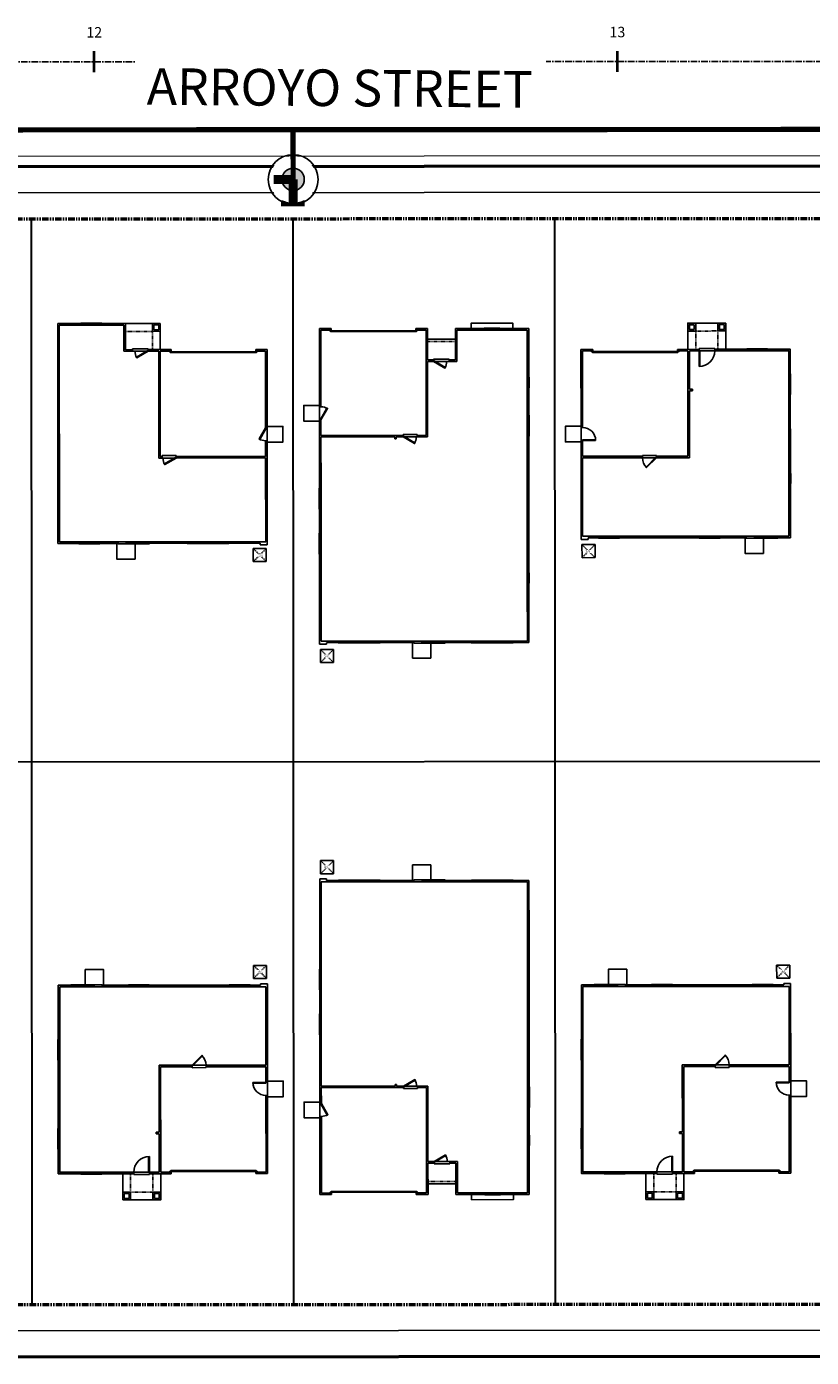
# Model space of a CAD drawing. Units: feet. Extents: x 6321014 to 6327265, y 2199834 to 2206208.
# Drawn here: x 6325005 to 6325155, y 2203970 to 2204224 of the extents above; entities that cross this region are included whole.
import ezdxf

# ---------------------------------------------------------------- set-up
doc = ezdxf.new("R2010")
doc.units = ezdxf.units.FT
doc.header["$MEASUREMENT"] = 0
for name, pattern in [('M- CL - 1.00', [2, 1.25, -0.25, 0.25, -0.25]), ('M- Dash - 0.25', [0.1875, 0.125, -0.0625]), ('M- PL - 1.00', [2.5, 1.25, -0.25, 0.25, -0.25, 0.25, -0.25])]:
    doc.linetypes.add(name, pattern=pattern)
for name, color, linetype in [('C_BLDG_CONC_FRNT_PORCH', 1, 'Continuous'), ('C_BLDG_CONC_PAD_ACUNIT', 1, 'Continuous'), ('C_BLDG_CONC_SIDE_STOOP', 1, 'Continuous'), ('C_BLDG_DOOR', 1, 'Continuous'), ('C_BLDG_FOOTPRNT_BRIDLE_WALK', 1, 'Continuous'), ('C_BLDG_WALL_EXTR', 1, 'Continuous'), ('C_BLDG_WALL_EXTR_HOME', 1, 'Continuous'), ('C_BLDG_WNDO', 1, 'Continuous'), ('C_FIRE_HYDRANT', 1, 'Continuous'), ('C_MASK', 54, 'Continuous'), ('C_STREET_NAMES', 1, 'Continuous'), ('C_WTR_MAIN', 153, 'Continuous')]:
    doc.layers.add(name, color=color, linetype=linetype)
for name, color, linetype, lineweight in [('C_MPNG-LOTS-2D-N', 1, 'Continuous', 30), ('C_MPNG-RWAY-N', 2, 'M- PL - 1.00', 50), ('C_STRT-CL2D-N', 1, 'M- CL - 1.00', 25), ('C_STRT-CONC-CURB', 3, 'Continuous', 50), ('C_STRT-CONC-GUTR', 8, 'Continuous', 20), ('C_STRT-CONC-SDWK', 2, 'Continuous', 25), ('C_STRT-STA-MAJR', 2, 'Continuous', 40), ('C_STRT-STA-TICK', 2, 'Continuous', 40)]:
    doc.layers.add(name, color=color, linetype=linetype, lineweight=lineweight)
doc.styles.add('1.Sngl.10', font='simplex.shx', dxfattribs={"oblique": 12, "height": 0.1})
doc.styles.add('dnala', font='GOTHIC.TTF')

# ---------------------------------------------------------------- blocks, each defined once
blk = doc.blocks.new('*U1216')
at = {"layer": 'C_BLDG_CONC_FRNT_PORCH'}
for p, q in [((12.33, -3.5), (12.33, 0)), ((19.58, -3.5), (19.58, 0)), ((13.83, -5), (18.08, -5))]:
    blk.add_line(p, q, dxfattribs=at)
at = {"layer": 'C_BLDG_CONC_PAD_ACUNIT'}
for p, q in [((37.33, 39.79), (37.33, 37.29)), ((39.83, 39.79), (37.33, 39.79)), ((39.83, 39.79), (39.83, 37.29)), ((39.83, 37.29), (37.33, 37.29))]:
    blk.add_line(p, q, dxfattribs=at)
at = {"layer": 'C_BLDG_CONC_PAD_ACUNIT', "linetype": 'M- Dash - 0.25'}
for p, q in [((39.83, 39.79), (37.33, 37.29)), ((39.83, 37.29), (37.33, 39.79))]:
    blk.add_line(p, q, dxfattribs=at)
at = {"layer": 'C_BLDG_CONC_SIDE_STOOP'}
for points in [[(5.17, 36), (5.17, 39), (8.67, 39), (8.67, 36)], [(40, 17.67), (43, 17.67), (43, 14.67), (40, 14.67), (40, 17.67)]]:
    blk.add_lwpolyline(points, dxfattribs=at)
at = {"layer": 'C_BLDG_DOOR', "linetype": 'ByBlock'}
for p, q in [((2.42, 36.08), (2.42, 35.71)), ((2.42, 36.08), (8.42, 36.08)), ((2.42, 35.71), (8.42, 35.71)), ((8.42, 35.71), (8.42, 36.08))]:
    blk.add_line(p, q, dxfattribs=at)
at = {"layer": 'C_BLDG_DOOR'}
for p, q in [((28.25, 20.71), (25.58, 20.71)), ((25.58, 20.71), (25.58, 20.25)), ((28.25, 20.25), (28.25, 20.71)), ((25.58, 20.25), (28.25, 20.25)), ((39.71, 17.42), (37.21, 17.42)), ((37.21, 17.42), (37.21, 17.27)), ((37.21, 17.27), (39.71, 17.27)), ((39.71, 17.27), (39.71, 17.42)), ((17.27, 3.29), (17.27, 0.29)), ((17.42, 0.29), (17.42, 3.29)), ((17.42, 0.29), (14.42, 0.29)), ((14.42, 0.29), (14.42, -0.17)), ((17.42, -0.17), (17.42, 0.29)), ((14.42, -0.17), (17.42, -0.17))]:
    blk.add_line(p, q, dxfattribs=at)
at = {"layer": 'C_BLDG_DOOR', "linetype": 'ByBlock'}
blk.add_lwpolyline([(5.42, 35.85), (5.42, 35.91), (2.42, 35.91), (2.42, 35.85), (6.92, 35.85), (6.92, 35.8), (3.92, 35.8), (3.92, 35.85)], dxfattribs=at)
at = {"layer": 'C_BLDG_DOOR'}
for points in [[(25.58, 20.71), (27.47, 22.59), (27.57, 22.49), (25.69, 20.61)], [(37.83, 0.42), (21.5, 0.42), (21.5, 0.58), (37.83, 0.58)]]:
    blk.add_lwpolyline(points, close=True, dxfattribs=at)
for points in [[(21.58, 0.29), (21.58, 0.42), (21.29, 0.42), (21.29, 0.29), (21.58, 0.29)], [(37.75, 0.29), (37.75, 0.42), (38.04, 0.42), (38.04, 0.29), (37.75, 0.29)]]:
    blk.add_lwpolyline(points, dxfattribs=at)
for centre, radius, start, end in [((25.58, 20.71), 2.67, 0, 45), ((39.71, 17.42), 2.5, 180, 270), ((17.42, 0.29), 3, 90, 180)]:
    blk.add_arc(centre, radius, start, end, dxfattribs=at)
at = {"layer": 'C_BLDG_WALL_EXTR_HOME'}
for p, q in [((2.42, 36), (0, 36)), ((0, 36), (0, 25.67)), ((0.29, 25.67), (0.29, 35.71)), ((0.29, 35.71), (2.42, 35.71)), ((2.42, 35.71), (2.42, 36)), ((32.67, 36), (17.42, 36)), ((17.42, 36), (17.42, 35.71)), ((17.42, 35.71), (32.67, 35.71)), ((32.67, 35.71), (32.67, 36)), ((38.67, 36), (36.67, 36)), ((36.67, 36), (36.67, 35.71)), ((36.67, 35.71), (39.71, 35.71)), ((40, 36.29), (38.67, 36.29)), ((38.67, 36.29), (38.67, 36)), ((39.71, 35.71), (39.71, 20.71)), ((40, 17.42), (40, 36.29)), ((0, 25.67), (0.29, 25.67)), ((25.58, 20.71), (19.29, 20.71)), ((19.29, 20.71), (19.29, 7.92)), ((19.58, 0.29), (19.58, 20.42)), ((19.58, 20.42), (25.58, 20.42)), ((25.58, 20.42), (25.58, 20.71)), ((39.71, 20.71), (28.25, 20.71)), ((28.25, 20.71), (28.25, 20.42)), ((28.25, 20.42), (39.71, 20.42)), ((39.71, 20.42), (39.71, 17.42)), ((39.71, 17.42), (40, 17.42)), ((39.71, 14.92), (39.71, 0.29)), ((39.71, 14.92), (40, 14.92)), ((40, 0), (40, 14.92)), ((19.29, 7.92), (18.71, 7.92)), ((18.71, 7.92), (18.71, 7.62)), ((18.71, 7.62), (19.29, 7.62)), ((19.29, 7.62), (19.29, 0.29)), ((19.29, 0.29), (17.42, 0.29)), ((17.42, 0.29), (17.42, 0)), ((21.58, 0.29), (19.58, 0.29)), ((21.58, 0), (21.58, 0.29)), ((39.71, 0.29), (37.75, 0.29)), ((37.75, 0.29), (37.75, 0)), ((37.75, 0), (40, 0)), ((17.42, 0), (21.58, 0))]:
    blk.add_line(p, q, dxfattribs=at)
at = {"layer": 'C_BLDG_WALL_EXTR_HOME', "linetype": 'M- Dash - 0.25', "ltscale": 0.5}
for p, q in [((13.83, -3.5), (13.83, 0)), ((18.08, -3.5), (18.08, 0)), ((13.83, -3.5), (18.08, -3.5))]:
    blk.add_line(p, q, dxfattribs=at)
at = {"layer": 'C_BLDG_WALL_EXTR_HOME'}
for points in [[(13.42, 36), (13.42, 35.71), (8.42, 35.71), (8.42, 36)], [(0, 8.67), (0.29, 8.67), (0.29, 21.67), (0, 21.67)], [(0.29, 4.67), (0, 4.67), (0, 0), (4.33, 0), (4.33, 0.29), (0.29, 0.29)], [(8.33, 0), (8.33, 0.29), (14.42, 0.29), (14.42, 0)], [(12.33, -5), (12.33, -3.5), (13.83, -3.5), (13.83, -5)], [(12.62, -4.71), (12.62, -3.79), (13.54, -3.79), (13.54, -4.71)], [(18.08, -5), (19.58, -5), (19.58, -3.5), (18.08, -3.5)], [(18.38, -4.71), (19.29, -4.71), (19.29, -3.79), (18.38, -3.79)]]:
    blk.add_lwpolyline(points, close=True, dxfattribs=at)
at = {"layer": 'C_BLDG_WNDO', "linetype": 'ByBlock'}
for p, q in [((13.42, 36.06), (17.42, 36.06)), ((13.42, 36), (13.42, 36.06)), ((13.42, 35.9), (17.42, 35.9)), ((13.42, 35.81), (17.42, 35.81)), ((13.42, 35.71), (17.42, 35.71)), ((17.42, 36.06), (17.42, 36)), ((32.67, 36.06), (36.67, 36.06)), ((32.67, 36), (32.67, 36.06)), ((32.67, 35.9), (36.67, 35.9)), ((32.67, 35.81), (36.67, 35.81)), ((32.67, 35.71), (36.67, 35.71)), ((36.67, 36.06), (36.67, 36)), ((-0.06, 25.67), (0, 25.67)), ((-0.06, 21.67), (-0.06, 25.67)), ((0.1, 21.67), (0.1, 25.67)), ((0.19, 21.67), (0.19, 25.67)), ((0.29, 21.67), (0.29, 25.67)), ((0, 21.67), (-0.06, 21.67)), ((-0.06, 8.67), (0, 8.67)), ((-0.06, 4.67), (-0.06, 8.67)), ((0.1, 4.67), (0.1, 8.67)), ((0.19, 4.67), (0.19, 8.67)), ((0.29, 4.67), (0.29, 8.67)), ((0, 4.67), (-0.06, 4.67)), ((8.33, 0.29), (4.33, 0.29)), ((8.33, 0.19), (4.33, 0.19)), ((8.33, 0.1), (4.33, 0.1)), ((4.33, -0.06), (4.33, 0)), ((8.33, 0), (8.33, -0.06)), ((8.33, -0.06), (4.33, -0.06))]:
    blk.add_line(p, q, dxfattribs=at)
at = {"layer": 'C_BLDG_CONC_PAD_ACUNIT', "insert": (39.17, 38.8), "char_height": 0.4, "attachment_point": 3, "style": '1.Sngl.10', "bg_fill": 3, "box_fill_scale": 1.2, "bg_fill_color": 256, "bg_fill_transparency": 0}
blk.add_mtext_dynamic_manual_height_columns('A/C', width=1.1926, gutter_width=30, heights=[0], dxfattribs=at)
blk = doc.blocks.new('*U1214')
at = {"layer": 'C_BLDG_CONC_FRNT_PORCH'}
blk.add_line((20.67, 2), (26, 2), dxfattribs=at)
at = {"layer": 'C_BLDG_CONC_PAD_ACUNIT'}
for p, q in [((0.17, 63.79), (2.67, 63.79)), ((0.17, 63.79), (0.17, 61.29)), ((2.67, 63.79), (2.67, 61.29)), ((0.17, 61.29), (2.67, 61.29))]:
    blk.add_line(p, q, dxfattribs=at)
at = {"layer": 'C_BLDG_CONC_PAD_ACUNIT', "linetype": 'M- Dash - 0.25'}
for p, q in [((0.17, 63.79), (2.67, 61.29)), ((0.17, 61.29), (2.67, 63.79))]:
    blk.add_line(p, q, dxfattribs=at)
at = {"layer": 'C_BLDG_CONC_SIDE_STOOP'}
for p, q in [((17.75, 60), (17.75, 63)), ((17.75, 63), (21.25, 63)), ((21.25, 63), (21.25, 60.08))]:
    blk.add_line(p, q, dxfattribs=at)
blk.add_lwpolyline([(0, 17.67), (-3, 17.67), (-3, 14.67), (0, 14.67)], close=True, dxfattribs=at)
at = {"layer": 'C_BLDG_DOOR', "linetype": 'ByBlock'}
for p, q in [((18, 59.71), (18, 60.08)), ((24, 60.08), (18, 60.08)), ((24, 59.71), (18, 59.71)), ((24, 60.08), (24, 59.71))]:
    blk.add_line(p, q, dxfattribs=at)
at = {"layer": 'C_BLDG_DOOR'}
for p, q in [((16, 20.71), (18.67, 20.71)), ((16, 20.25), (16, 20.71)), ((18.67, 20.71), (18.67, 20.25)), ((18.67, 20.25), (16, 20.25)), ((21.83, 6.29), (24.83, 6.29)), ((21.83, 5.83), (21.83, 6.29)), ((24.83, 5.83), (21.83, 5.83)), ((24.83, 6.29), (24.83, 5.83))]:
    blk.add_line(p, q, dxfattribs=at)
at = {"layer": 'C_BLDG_DOOR', "linetype": 'ByBlock'}
blk.add_lwpolyline([(21, 59.85), (21, 59.91), (24, 59.91), (24, 59.85), (19.5, 59.85), (19.5, 59.8), (22.5, 59.8), (22.5, 59.85)], dxfattribs=at)
at = {"layer": 'C_BLDG_DOOR'}
for points in [[(16, 20.71), (18.17, 21.96), (18.24, 21.83), (16.07, 20.58)], [(0.29, 17.42), (1.54, 15.25), (1.42, 15.18), (0.17, 17.34)], [(21.83, 6.29), (24, 7.54), (24.07, 7.42), (21.91, 6.17)], [(2.17, 0.42), (18.5, 0.42), (18.5, 0.58), (2.17, 0.58)]]:
    blk.add_lwpolyline(points, close=True, dxfattribs=at)
for points in [[(2.25, 0.29), (2.25, 0.42), (1.96, 0.42), (1.96, 0.29), (2.25, 0.29)], [(18.42, 0.29), (18.42, 0.42), (18.71, 0.42), (18.71, 0.29), (18.42, 0.29)]]:
    blk.add_lwpolyline(points, dxfattribs=at)
for centre, start, end in [((16, 20.71), 0, 30), ((0.29, 17.42), 270, 300), ((21.83, 6.29), 0, 30)]:
    blk.add_arc(centre, 2.5, start, end, dxfattribs=at)
at = {"layer": 'C_BLDG_WALL_EXTR'}
blk.add_lwpolyline([(29, 0), (29, -1), (37, -1), (37, 0)], dxfattribs=at)
at = {"layer": 'C_BLDG_WALL_EXTR_HOME'}
for p, q in [((0, 43.08), (0, 60.29)), ((1.33, 60.29), (0, 60.29)), ((0.29, 43.08), (0.29, 59.71)), ((3.58, 59.71), (0.29, 59.71)), ((1.33, 60), (1.33, 60.29)), ((3.58, 60), (1.33, 60)), ((3.58, 60), (3.58, 59.71)), ((18, 60), (11.58, 60)), ((11.58, 60), (11.58, 59.71)), ((18, 59.71), (11.58, 59.71)), ((18, 60), (18, 59.71)), ((29, 60), (24, 60)), ((24, 60), (24, 59.71)), ((29, 59.71), (24, 59.71)), ((29, 60), (29, 59.71)), ((40, 60), (37, 60)), ((37, 60), (37, 59.71)), ((39.71, 59.71), (37, 59.71)), ((39.71, 48.67), (39.71, 59.71)), ((40, 48.67), (40, 60)), ((39.71, 48.67), (40, 48.67)), ((39.71, 20.58), (39.71, 46.67)), ((39.71, 46.67), (40, 46.67)), ((40, 20.58), (40, 46.67)), ((0.29, 43.08), (0, 43.08)), ((0, 34.5), (0, 39.08)), ((0.29, 39.08), (0, 39.08)), ((0.29, 34.5), (0.29, 39.08)), ((0.29, 34.5), (0, 34.5)), ((0, 17.42), (0, 30.5)), ((0.29, 30.5), (0, 30.5)), ((0.29, 20.71), (0.29, 30.5)), ((14.38, 20.71), (0.29, 20.71)), ((0.29, 17.42), (0.29, 20.42)), ((16, 20.42), (0.29, 20.42)), ((14.38, 21.04), (14.38, 20.71)), ((14.38, 21.04), (14.67, 21.04)), ((14.67, 21.04), (14.67, 20.71)), ((16, 20.71), (14.67, 20.71)), ((16, 20.71), (16, 20.42)), ((20.67, 20.71), (18.67, 20.71)), ((18.67, 20.71), (18.67, 20.42)), ((20.38, 20.42), (18.67, 20.42)), ((20.38, 0.29), (20.38, 20.42)), ((20.67, 20.71), (20.67, 8.58)), ((40, 20.58), (39.71, 20.58)), ((0.29, 17.42), (0, 17.42)), ((39.71, 11.33), (39.71, 16.58)), ((40, 16.58), (39.71, 16.58)), ((40, 11.33), (40, 16.58)), ((0, 0), (0, 14.92)), ((0, 14.92), (0.29, 14.92)), ((0.29, 0.29), (0.29, 14.92)), ((39.71, 11.33), (40, 11.33)), ((20.67, 8.58), (20.67, 6.29)), ((39.71, 0.29), (39.71, 9.33)), ((39.71, 9.33), (40, 9.33)), ((40, 0), (40, 9.33)), ((21.83, 6.29), (20.67, 6.29)), ((20.67, 6), (20.67, 0)), ((21.83, 6), (20.67, 6)), ((21.83, 6.29), (21.83, 6)), ((26.29, 6.29), (24.83, 6.29)), ((24.83, 6.29), (24.83, 6)), ((26, 6), (24.83, 6)), ((26, 0), (26, 6)), ((26.29, 0.29), (26.29, 6.29)), ((2.25, 0), (0, 0)), ((2.25, 0.29), (0.29, 0.29)), ((2.25, 0.29), (2.25, 0)), ((20.38, 0.29), (18.42, 0.29)), ((18.42, 0.29), (18.42, 0)), ((20.67, 0), (18.42, 0)), ((31.5, 0), (26, 0)), ((31.5, 0.29), (26.29, 0.29)), ((31.5, 0), (31.5, 0.29)), ((39.71, 0.29), (34.5, 0.29)), ((34.5, 0), (34.5, 0.29)), ((40, 0), (34.5, 0))]:
    blk.add_line(p, q, dxfattribs=at)
at = {"layer": 'C_BLDG_WALL_EXTR_HOME', "linetype": 'M- Dash - 0.25', "ltscale": 0.5}
blk.add_line((20.67, 2.46), (26, 2.46), dxfattribs=at)
at = {"layer": 'C_BLDG_WNDO', "linetype": 'ByBlock'}
for p, q in [((3.58, 60.06), (11.58, 60.06)), ((3.58, 60), (3.58, 60.06)), ((3.58, 59.9), (11.58, 59.9)), ((3.58, 59.81), (11.58, 59.81)), ((3.58, 59.71), (11.58, 59.71)), ((11.58, 60.06), (11.58, 60)), ((29, 60.06), (37, 60.06)), ((29, 60), (29, 60.06)), ((29, 59.9), (37, 59.9)), ((29, 59.81), (37, 59.81)), ((29, 59.71), (37, 59.71)), ((37, 60.06), (37, 60)), ((39.71, 46.67), (39.71, 48.67)), ((39.81, 46.67), (39.81, 48.67)), ((39.9, 46.67), (39.9, 48.67)), ((40.06, 48.67), (40, 48.67)), ((40.06, 46.67), (40.06, 48.67)), ((40, 46.67), (40.06, 46.67)), ((-0.06, 43.08), (-0.06, 39.08)), ((0, 43.08), (-0.06, 43.08)), ((0.1, 43.08), (0.1, 39.08)), ((0.19, 43.08), (0.19, 39.08)), ((0.29, 43.08), (0.29, 39.08)), ((-0.06, 39.08), (0, 39.08)), ((-0.06, 34.5), (-0.06, 30.5)), ((0, 34.5), (-0.06, 34.5)), ((0.1, 34.5), (0.1, 30.5)), ((0.19, 34.5), (0.19, 30.5)), ((0.29, 34.5), (0.29, 30.5)), ((-0.06, 30.5), (0, 30.5)), ((39.71, 16.58), (39.71, 20.58)), ((39.81, 16.58), (39.81, 20.58)), ((39.9, 16.58), (39.9, 20.58)), ((40.06, 20.58), (40, 20.58)), ((40.06, 16.58), (40.06, 20.58)), ((40, 16.58), (40.06, 16.58)), ((39.71, 9.33), (39.71, 11.33)), ((39.81, 9.33), (39.81, 11.33)), ((39.9, 9.33), (39.9, 11.33)), ((40.06, 11.33), (40, 11.33)), ((40.06, 9.33), (40.06, 11.33)), ((40, 9.33), (40.06, 9.33)), ((31.5, 0.29), (34.5, 0.29)), ((31.5, 0.19), (34.5, 0.19)), ((31.5, 0.1), (34.5, 0.1)), ((31.5, 0), (31.5, -0.06)), ((34.5, -0.06), (34.5, 0)), ((31.5, -0.06), (34.5, -0.06))]:
    blk.add_line(p, q, dxfattribs=at)
at = {"layer": 'C_BLDG_WNDO'}
for p, q in [((5.58, 60.06), (5.58, 59.71)), ((9.58, 60.06), (9.58, 59.71)), ((31, 60.06), (31, 59.71)), ((35, 60.06), (35, 59.71))]:
    blk.add_line(p, q, dxfattribs=at)
at = {"layer": 'C_BLDG_CONC_PAD_ACUNIT', "insert": (0.83, 62.8), "char_height": 0.4, "attachment_point": 1, "style": '1.Sngl.10', "bg_fill": 3, "box_fill_scale": 1.2, "bg_fill_color": 256, "bg_fill_transparency": 0}
blk.add_mtext_dynamic_manual_height_columns('A/C', width=1.1926, gutter_width=30, heights=[0], dxfattribs=at)
blk = doc.blocks.new('*U1220')
at = {"layer": 'C_BLDG_CONC_FRNT_PORCH'}
for p, q in [((20.42, 1.5), (20.42, 5)), ((21.92, 0), (27.08, 0))]:
    blk.add_line(p, q, dxfattribs=at)
at = {"layer": 'C_BLDG_CONC_PAD_ACUNIT'}
for p, q in [((0.17, 45.5), (2.67, 45.5)), ((0.17, 45.5), (0.17, 43)), ((2.67, 45.5), (2.67, 43)), ((0.17, 43), (2.67, 43))]:
    blk.add_line(p, q, dxfattribs=at)
at = {"layer": 'C_BLDG_CONC_PAD_ACUNIT', "linetype": 'M- Dash - 0.25'}
for p, q in [((0.17, 45.5), (2.67, 43)), ((0.17, 43), (2.67, 45.5))]:
    blk.add_line(p, q, dxfattribs=at)
at = {"layer": 'C_BLDG_CONC_SIDE_STOOP'}
for points in [[(25.25, 42), (25.25, 45), (28.75, 45), (28.75, 42)], [(0, 22.67), (-3, 22.67), (-3, 19.67), (0, 19.67), (0, 22.67)]]:
    blk.add_lwpolyline(points, dxfattribs=at)
at = {"layer": 'C_BLDG_DOOR', "linetype": 'ByBlock'}
for p, q in [((22.5, 42.08), (22.5, 41.71)), ((22.5, 42.08), (28.5, 42.08)), ((22.5, 41.71), (28.5, 41.71)), ((28.5, 41.71), (28.5, 42.08))]:
    blk.add_line(p, q, dxfattribs=at)
at = {"layer": 'C_BLDG_DOOR'}
for p, q in [((17.42, 25.71), (20.08, 25.71)), ((17.42, 25.25), (17.42, 25.71)), ((20.08, 25.71), (20.08, 25.25)), ((20.08, 25.25), (17.42, 25.25)), ((22.75, 5.29), (25.75, 5.29)), ((22.75, 4.87), (22.75, 5.29)), ((25.75, 5.29), (25.75, 4.87)), ((25.75, 4.87), (22.75, 4.87))]:
    blk.add_line(p, q, dxfattribs=at)
at = {"layer": 'C_BLDG_DOOR', "linetype": 'ByBlock'}
blk.add_lwpolyline([(25.5, 41.85), (25.5, 41.91), (22.5, 41.91), (22.5, 41.85), (27, 41.85), (27, 41.8), (24, 41.8), (24, 41.85)], dxfattribs=at)
at = {"layer": 'C_BLDG_DOOR'}
for points in [[(17.42, 25.71), (19.58, 26.96), (19.65, 26.83), (17.49, 25.58)], [(0.29, 19.92), (1.54, 22.08), (1.42, 22.15), (0.17, 19.99)], [(2.08, 5.42), (18.42, 5.42), (18.42, 5.58), (2.08, 5.58)], [(22.75, 5.29), (24.92, 6.54), (24.99, 6.42), (22.82, 5.17)]]:
    blk.add_lwpolyline(points, close=True, dxfattribs=at)
for points in [[(2.17, 5.29), (2.17, 5.42), (1.88, 5.42), (1.88, 5.29), (2.17, 5.29)], [(18.33, 5.29), (18.33, 5.42), (18.62, 5.42), (18.62, 5.29), (18.33, 5.29)]]:
    blk.add_lwpolyline(points, dxfattribs=at)
for centre, start, end in [((17.42, 25.71), 0, 30), ((0.29, 19.92), 60, 90), ((22.75, 5.29), 0, 30)]:
    blk.add_arc(centre, 2.5, start, end, dxfattribs=at)
at = {"layer": 'C_BLDG_WALL_EXTR_HOME'}
for p, q in [((0, 42.29), (1.33, 42.29)), ((0, 22.42), (0, 42.29)), ((7.33, 41.71), (0.29, 41.71)), ((0.29, 41.71), (0.29, 25.71)), ((1.33, 42.29), (1.33, 42)), ((1.33, 42), (7.33, 42)), ((7.33, 42), (7.33, 41.71)), ((40, 42), (36, 42)), ((36, 42), (36, 41.71)), ((36, 41.71), (39.71, 41.71)), ((39.71, 41.71), (39.71, 0.29)), ((40, 42), (40, 0)), ((0.29, 25.71), (17.42, 25.71)), ((17.42, 25.71), (17.42, 25.42)), ((20.71, 25.71), (20.08, 25.71)), ((20.08, 25.71), (20.08, 25.42)), ((20.71, 5.29), (20.71, 25.71)), ((17.42, 25.42), (0.29, 25.42)), ((0.29, 25.42), (0.29, 22.42)), ((20.08, 25.42), (20.42, 25.42)), ((20.42, 25.42), (20.42, 5.29)), ((0.29, 22.42), (0, 22.42)), ((0.29, 19.92), (0, 19.92)), ((0, 5), (0, 19.92)), ((0.29, 19.92), (0.29, 5.29)), ((0.29, 5.29), (2.17, 5.29)), ((2.17, 5.29), (2.17, 5)), ((20.42, 5.29), (18.33, 5.29)), ((18.33, 5.29), (18.33, 5)), ((22.75, 5.29), (20.71, 5.29)), ((22.75, 5), (22.75, 5.29)), ((27.38, 5.29), (25.75, 5.29)), ((25.75, 5.29), (25.75, 5)), ((27.38, 0.29), (27.38, 5.29)), ((2.17, 5), (0, 5)), ((18.33, 5), (22.75, 5)), ((25.75, 5), (27.08, 5)), ((27.08, 5), (27.08, 0)), ((27.08, 0), (31.58, 0)), ((31.58, 0.29), (27.38, 0.29)), ((31.58, 0), (31.58, 0.29)), ((39.71, 0.29), (35.58, 0.29)), ((35.58, 0.29), (35.58, 0)), ((35.58, 0), (40, 0))]:
    blk.add_line(p, q, dxfattribs=at)
at = {"layer": 'C_BLDG_WALL_EXTR_HOME', "linetype": 'M- Dash - 0.25', "ltscale": 0.5}
for q in [(21.92, 5), (27.08, 1.5)]:
    blk.add_line((21.92, 1.5), q, dxfattribs=at)
at = {"layer": 'C_BLDG_WALL_EXTR_HOME'}
for points in [[(15.33, 42), (15.33, 41.71), (22.5, 41.71), (22.5, 42)], [(28.5, 42), (28.5, 41.71), (32, 41.71), (32, 42)], [(20.42, 0), (21.92, 0), (21.92, 1.5), (20.42, 1.5)], [(20.71, 0.29), (21.62, 0.29), (21.62, 1.21), (20.71, 1.21)]]:
    blk.add_lwpolyline(points, close=True, dxfattribs=at)
at = {"layer": 'C_BLDG_WNDO', "linetype": 'ByBlock'}
for p, q in [((7.33, 42.06), (7.33, 42)), ((15.33, 42.06), (7.33, 42.06)), ((15.33, 41.9), (7.33, 41.9)), ((15.33, 41.81), (7.33, 41.81)), ((15.33, 41.71), (7.33, 41.71)), ((15.33, 42), (15.33, 42.06)), ((32, 42.06), (32, 42)), ((36, 42.06), (32, 42.06)), ((36, 41.9), (32, 41.9)), ((36, 41.81), (32, 41.81)), ((36, 41.71), (32, 41.71)), ((36, 42), (36, 42.06)), ((35.58, 0.29), (31.58, 0.29)), ((35.58, 0.19), (31.58, 0.19)), ((35.58, 0.1), (31.58, 0.1)), ((31.58, -0.06), (31.58, 0)), ((35.58, 0), (35.58, -0.06)), ((35.58, -0.06), (31.58, -0.06))]:
    blk.add_line(p, q, dxfattribs=at)
at = {"layer": 'C_BLDG_WNDO'}
for p, q in [((9.33, 42.06), (9.33, 41.71)), ((13.33, 42.06), (13.33, 41.71))]:
    blk.add_line(p, q, dxfattribs=at)
at = {"layer": 'C_BLDG_CONC_PAD_ACUNIT', "insert": (0.83, 44.51), "char_height": 0.4, "attachment_point": 1, "style": '1.Sngl.10', "bg_fill": 3, "box_fill_scale": 1.2, "bg_fill_color": 256, "bg_fill_transparency": 0}
blk.add_mtext_dynamic_manual_height_columns('A/C', width=1.1926, gutter_width=30, heights=[0], dxfattribs=at)
blk = doc.blocks.new('*U1278')
at = {"layer": 'C_BLDG_CONC_FRNT_PORCH'}
blk.add_line((19.33, 2), (14, 2), dxfattribs=at)
at = {"layer": 'C_BLDG_CONC_PAD_ACUNIT'}
for p, q in [((37.33, 63.79), (37.33, 61.29)), ((39.83, 63.79), (37.33, 63.79)), ((39.83, 63.79), (39.83, 61.29)), ((39.83, 61.29), (37.33, 61.29))]:
    blk.add_line(p, q, dxfattribs=at)
at = {"layer": 'C_BLDG_CONC_PAD_ACUNIT', "linetype": 'M- Dash - 0.25'}
for p, q in [((39.83, 63.79), (37.33, 61.29)), ((39.83, 61.29), (37.33, 63.79))]:
    blk.add_line(p, q, dxfattribs=at)
at = {"layer": 'C_BLDG_CONC_SIDE_STOOP'}
for p, q in [((22.25, 63), (18.75, 63)), ((18.75, 63), (18.75, 60.08)), ((22.25, 60), (22.25, 63))]:
    blk.add_line(p, q, dxfattribs=at)
blk.add_lwpolyline([(40, 17.67), (43, 17.67), (43, 14.67), (40, 14.67)], close=True, dxfattribs=at)
at = {"layer": 'C_BLDG_DOOR', "linetype": 'ByBlock'}
for p, q in [((16, 60.08), (16, 59.71)), ((16, 60.08), (22, 60.08)), ((16, 59.71), (22, 59.71)), ((22, 59.71), (22, 60.08))]:
    blk.add_line(p, q, dxfattribs=at)
at = {"layer": 'C_BLDG_DOOR'}
for p, q in [((24, 20.71), (21.33, 20.71)), ((21.33, 20.71), (21.33, 20.25)), ((24, 20.25), (24, 20.71)), ((21.33, 20.25), (24, 20.25)), ((18.17, 6.29), (15.17, 6.29)), ((15.17, 6.29), (15.17, 5.83)), ((15.17, 5.83), (18.17, 5.83)), ((18.17, 5.83), (18.17, 6.29))]:
    blk.add_line(p, q, dxfattribs=at)
at = {"layer": 'C_BLDG_DOOR', "linetype": 'ByBlock'}
blk.add_lwpolyline([(19, 59.85), (19, 59.91), (16, 59.91), (16, 59.85), (20.5, 59.85), (20.5, 59.8), (17.5, 59.8), (17.5, 59.85)], dxfattribs=at)
at = {"layer": 'C_BLDG_DOOR'}
for points in [[(24, 20.71), (21.83, 21.96), (21.76, 21.83), (23.93, 20.58)], [(39.71, 17.42), (38.46, 15.25), (38.58, 15.18), (39.83, 17.34)], [(18.17, 6.29), (16, 7.54), (15.93, 7.42), (18.09, 6.17)], [(37.83, 0.42), (21.5, 0.42), (21.5, 0.58), (37.83, 0.58)]]:
    blk.add_lwpolyline(points, close=True, dxfattribs=at)
for points in [[(21.58, 0.29), (21.58, 0.42), (21.29, 0.42), (21.29, 0.29), (21.58, 0.29)], [(37.75, 0.29), (37.75, 0.42), (38.04, 0.42), (38.04, 0.29), (37.75, 0.29)]]:
    blk.add_lwpolyline(points, dxfattribs=at)
for centre, start, end in [((24, 20.71), 150, 180), ((39.71, 17.42), 240, 270), ((18.17, 6.29), 150, 180)]:
    blk.add_arc(centre, 2.5, start, end, dxfattribs=at)
at = {"layer": 'C_BLDG_WALL_EXTR'}
blk.add_lwpolyline([(11, 0), (11, -1), (3, -1), (3, 0)], dxfattribs=at)
at = {"layer": 'C_BLDG_WALL_EXTR_HOME'}
for p, q in [((0, 60), (3, 60)), ((0, 48.67), (0, 60)), ((0.29, 59.71), (3, 59.71)), ((0.29, 48.67), (0.29, 59.71)), ((3, 60), (3, 59.71)), ((11, 60), (16, 60)), ((11, 60), (11, 59.71)), ((11, 59.71), (16, 59.71)), ((16, 60), (16, 59.71)), ((22, 60), (28.42, 60)), ((22, 60), (22, 59.71)), ((22, 59.71), (28.42, 59.71)), ((28.42, 60), (28.42, 59.71)), ((36.42, 60), (38.67, 60)), ((36.42, 60), (36.42, 59.71)), ((36.42, 59.71), (39.71, 59.71)), ((38.67, 60), (38.67, 60.29)), ((38.67, 60.29), (40, 60.29)), ((39.71, 43.08), (39.71, 59.71)), ((40, 43.08), (40, 60.29)), ((0.29, 48.67), (0, 48.67)), ((0, 20.58), (0, 46.67)), ((0.29, 46.67), (0, 46.67)), ((0.29, 20.58), (0.29, 46.67)), ((39.71, 43.08), (40, 43.08)), ((39.71, 34.5), (39.71, 39.08)), ((39.71, 39.08), (40, 39.08)), ((40, 34.5), (40, 39.08)), ((39.71, 34.5), (40, 34.5)), ((39.71, 20.71), (39.71, 30.5)), ((39.71, 30.5), (40, 30.5)), ((40, 17.42), (40, 30.5)), ((0, 20.58), (0.29, 20.58)), ((19.33, 20.71), (19.33, 8.58)), ((19.33, 20.71), (21.33, 20.71)), ((19.62, 0.29), (19.62, 20.42)), ((19.62, 20.42), (21.33, 20.42)), ((21.33, 20.71), (21.33, 20.42)), ((24, 20.71), (25.33, 20.71)), ((24, 20.71), (24, 20.42)), ((24, 20.42), (39.71, 20.42)), ((25.33, 21.04), (25.33, 20.71)), ((25.62, 21.04), (25.33, 21.04)), ((25.62, 21.04), (25.62, 20.71)), ((25.62, 20.71), (39.71, 20.71)), ((39.71, 17.42), (39.71, 20.42)), ((0, 11.33), (0, 16.58)), ((0, 16.58), (0.29, 16.58)), ((0.29, 11.33), (0.29, 16.58)), ((39.71, 17.42), (40, 17.42)), ((39.71, 0.29), (39.71, 14.92)), ((40, 14.92), (39.71, 14.92)), ((40, 0), (40, 14.92)), ((0.29, 11.33), (0, 11.33)), ((0, 0), (0, 9.33)), ((0.29, 9.33), (0, 9.33)), ((0.29, 0.29), (0.29, 9.33)), ((19.33, 8.58), (19.33, 6.29)), ((13.71, 6.29), (15.17, 6.29)), ((13.71, 0.29), (13.71, 6.29)), ((14, 6), (15.17, 6)), ((14, 0), (14, 6)), ((15.17, 6.29), (15.17, 6)), ((18.17, 6.29), (19.33, 6.29)), ((18.17, 6.29), (18.17, 6)), ((18.17, 6), (19.33, 6)), ((19.33, 6), (19.33, 0)), ((0, 0), (5.5, 0)), ((0.29, 0.29), (5.5, 0.29)), ((5.5, 0), (5.5, 0.29)), ((8.5, 0.29), (13.71, 0.29)), ((8.5, 0), (8.5, 0.29)), ((8.5, 0), (14, 0)), ((19.33, 0), (21.58, 0)), ((19.62, 0.29), (21.58, 0.29)), ((21.58, 0.29), (21.58, 0)), ((37.75, 0.29), (39.71, 0.29)), ((37.75, 0.29), (37.75, 0)), ((37.75, 0), (40, 0))]:
    blk.add_line(p, q, dxfattribs=at)
at = {"layer": 'C_BLDG_WALL_EXTR_HOME', "linetype": 'M- Dash - 0.25', "ltscale": 0.5}
blk.add_line((19.33, 2.46), (14, 2.46), dxfattribs=at)
at = {"layer": 'C_BLDG_WNDO', "linetype": 'ByBlock'}
for p, q in [((3, 60.06), (3, 60)), ((11, 60.06), (3, 60.06)), ((11, 59.9), (3, 59.9)), ((11, 59.81), (3, 59.81)), ((11, 59.71), (3, 59.71)), ((11, 60), (11, 60.06)), ((28.42, 60.06), (28.42, 60)), ((36.42, 60.06), (28.42, 60.06)), ((36.42, 59.9), (28.42, 59.9)), ((36.42, 59.81), (28.42, 59.81)), ((36.42, 59.71), (28.42, 59.71)), ((36.42, 60), (36.42, 60.06)), ((-0.06, 48.67), (0, 48.67)), ((-0.06, 46.67), (-0.06, 48.67)), ((0.1, 46.67), (0.1, 48.67)), ((0.19, 46.67), (0.19, 48.67)), ((0.29, 46.67), (0.29, 48.67)), ((0, 46.67), (-0.06, 46.67)), ((39.71, 43.08), (39.71, 39.08)), ((39.81, 43.08), (39.81, 39.08)), ((39.9, 43.08), (39.9, 39.08)), ((40, 43.08), (40.06, 43.08)), ((40.06, 43.08), (40.06, 39.08)), ((40.06, 39.08), (40, 39.08)), ((39.71, 34.5), (39.71, 30.5)), ((39.81, 34.5), (39.81, 30.5)), ((39.9, 34.5), (39.9, 30.5)), ((40, 34.5), (40.06, 34.5)), ((40.06, 34.5), (40.06, 30.5)), ((40.06, 30.5), (40, 30.5)), ((-0.06, 20.58), (0, 20.58)), ((-0.06, 16.58), (-0.06, 20.58)), ((0.1, 16.58), (0.1, 20.58)), ((0.19, 16.58), (0.19, 20.58)), ((0.29, 16.58), (0.29, 20.58)), ((0, 16.58), (-0.06, 16.58)), ((-0.06, 11.33), (0, 11.33)), ((-0.06, 9.33), (-0.06, 11.33)), ((0.1, 9.33), (0.1, 11.33)), ((0.19, 9.33), (0.19, 11.33)), ((0.29, 9.33), (0.29, 11.33)), ((0, 9.33), (-0.06, 9.33)), ((8.5, 0.29), (5.5, 0.29)), ((8.5, 0.19), (5.5, 0.19)), ((8.5, 0.1), (5.5, 0.1)), ((5.5, -0.06), (5.5, 0)), ((8.5, 0), (8.5, -0.06)), ((8.5, -0.06), (5.5, -0.06))]:
    blk.add_line(p, q, dxfattribs=at)
at = {"layer": 'C_BLDG_WNDO'}
for p, q in [((5, 60.06), (5, 59.71)), ((9, 60.06), (9, 59.71)), ((30.42, 60.06), (30.42, 59.71)), ((34.42, 60.06), (34.42, 59.71))]:
    blk.add_line(p, q, dxfattribs=at)
at = {"layer": 'C_BLDG_CONC_PAD_ACUNIT', "insert": (39.17, 62.8), "char_height": 0.4, "attachment_point": 3, "style": '1.Sngl.10', "bg_fill": 3, "box_fill_scale": 1.2, "bg_fill_color": 256, "bg_fill_transparency": 0}
blk.add_mtext_dynamic_manual_height_columns('A/C', width=1.1926, gutter_width=30, heights=[0], dxfattribs=at)
blk = doc.blocks.new('C_FIRE_HYDRANT')
at = {"layer": 'C_FIRE_HYDRANT', "color": 0, "linetype": 'ByBlock', "lineweight": -2, "const_width": 0.02}
blk.add_lwpolyline([(0.0782, -0.0397), (0.0782, 0.0377)], dxfattribs=at)
at = {"layer": 'C_FIRE_HYDRANT', "color": 0, "linetype": 'ByBlock', "lineweight": -2}
blk.add_circle((0, 0), 0.0816, dxfattribs=at)
blk.add_wipeout([(0.0519, -0.0563), (0.0618, -0.0451), (0.0694, -0.0322), (0.0744, -0.018), (0.0765, -0.0031), (0.0756, 0.0118), (0.0718, 0.0264), (0.0653, 0.0399), (0.0563, 0.0519), (0.0451, 0.0618), (0.0322, 0.0694), (0.018, 0.0744), (0.0031, 0.0765), (-0.0118, 0.0756), (-0.0264, 0.0718), (-0.0399, 0.0653), (-0.0519, 0.0563), (-0.0618, 0.0451), (-0.0694, 0.0322), (-0.0744, 0.018), (-0.0765, 0.0031), (-0.0756, -0.0118), (-0.0718, -0.0264), (-0.0653, -0.0399), (-0.0563, -0.0519), (-0.0451, -0.0618), (-0.0322, -0.0694), (-0.018, -0.0744), (-0.0031, -0.0765), (0.0118, -0.0756), (0.0264, -0.0718), (0.0399, -0.0653)]).dxf.layer = 'C_MASK'
at = {"layer": 'C_FIRE_HYDRANT', "linetype": 'ByBlock', "lineweight": -2}
h = blk.add_hatch(color=0, dxfattribs=at)
edge = h.paths.add_edge_path()
edge.add_arc((0, 0), 0.0365, 0, 360)
at = {"layer": 'C_FIRE_HYDRANT', "color": 0, "linetype": 'ByBlock', "lineweight": -2, "const_width": 0.03}
for points in [[(0, 0), (0.0782, 0)], [(0, 0), (0, -0.0643)]]:
    blk.add_lwpolyline(points, dxfattribs=at)
at = {"layer": 'C_FIRE_HYDRANT', "color": 0, "linetype": 'ByBlock', "lineweight": -2}
blk.add_circle((0, 0), 0.0365, dxfattribs=at)

msp = doc.modelspace()

# ---------------------------------------------------------------- linework, layer by layer
at = {"layer": 'C_MPNG-LOTS-2D-N'}
for points in [[(6325006.19, 2203979.67), (6325006.07, 2204187.1)], [(6325056.19, 2203979.7), (6325056.07, 2204187.13)], [(6325106.19, 2203979.72), (6325106.07, 2204187.15)], [(6324848.13, 2204083.29), (6325314.13, 2204083.56)]]:
    msp.add_lwpolyline(points, dxfattribs=at)
at = {"layer": 'C_MPNG-RWAY-N', "flags": 128}
for points in [[(6324863.07, 2204187.02), (6325299.07, 2204187.26)], [(6324863.19, 2203979.59), (6325289.19, 2203979.83)]]:
    msp.add_lwpolyline(points, dxfattribs=at)
at = {"layer": 'C_STRT-CL2D-N'}
msp.add_lwpolyline([(6324818.06, 2204216.99), (6325344.06, 2204217.29)], dxfattribs=at)
at = {"layer": 'C_STRT-CONC-CURB', "flags": 128}
for points in [[(6324863.07, 2204197.02), (6325299.07, 2204197.26)], [(6325289.2, 2203969.83), (6324863.2, 2203969.59)]]:
    msp.add_lwpolyline(points, dxfattribs=at)
at = {"layer": 'C_STRT-CONC-GUTR', "flags": 128}
msp.add_lwpolyline([(6324863.07, 2204199.02), (6325299.07, 2204199.26)], dxfattribs=at)
at = {"layer": 'C_STRT-CONC-SDWK', "flags": 128}
for points in [[(6324868.07, 2204192.02), (6325294.07, 2204192.26)], [(6325284.19, 2203974.82), (6324868.19, 2203974.59)]]:
    msp.add_lwpolyline(points, dxfattribs=at)
at = {"layer": 'C_STRT-STA-TICK', "color": 1, "linetype": 'Continuous'}
for points in [[(6325018.06, 2204215.11), (6325018.06, 2204219.11)], [(6325068.06, 2204216.13), (6325068.06, 2204218.13)], [(6325118.06, 2204215.16), (6325118.06, 2204219.16)]]:
    msp.add_lwpolyline(points, dxfattribs=at)
at = {"layer": 'C_WTR_MAIN', "ltscale": 0.4, "const_width": 1}
msp.add_lwpolyline([(6324805.06, 2204203.98), (6325331.06, 2204204.28)], dxfattribs=at)

# ---------------------------------------------------------------- block references
at = {"layer": 'C_BLDG_FOOTPRNT_BRIDLE_WALK'}
for name, p, rotation in [('*U1220', (6325051.09, 2204167.12), 180.0323096038167), ('*U1278', (6325101.09, 2204166.15), 180.0323096038167), ('*U1216', (6325151.09, 2204162.18), 180.0323096038167), ('*U1214', (6325061.18, 2204000.7), 0.03230960259598082), ('*U1216', (6325011.18, 2204004.67), 0.03230960075587224), ('*U1216', (6325111.18, 2204004.73), 0.03230960075587224)]:
    msp.add_blockref(name, p, dxfattribs=dict(at, rotation=rotation))

# ---------------------------------------------------------------- texts
at = {"layer": 'C_STRT-STA-MAJR', "color": 2, "linetype": 'Continuous', "lineweight": 40, "char_height": 2, "attachment_point": 8, "rotation": 0.0323, "style": '1.Sngl.10'}
for s, insert in [('12', (6325018.05, 2204221.11)), ('13', (6325118.05, 2204221.16))]:
    msp.add_mtext(s, dxfattribs=dict(at, insert=insert))

# ---------------------------------------------------------------- next in the draw order: block references
at = {"layer": 'C_FIRE_HYDRANT', "xscale": 58.33333333333333, "yscale": 58.33333333333333, "zscale": 0.08333333333333333, "rotation": 270.0323096012253}
msp.add_blockref('C_FIRE_HYDRANT', (6325056.07, 2204194.63), dxfattribs=at)

# ---------------------------------------------------------------- next in the draw order: linework, layer by layer
at = {"layer": 'C_WTR_MAIN', "ltscale": 0.4, "const_width": 1}
msp.add_lwpolyline([(6325056.06, 2204204.13), (6325056.07, 2204194.63)], dxfattribs=at)

# ---------------------------------------------------------------- next in the draw order: wipeouts: each hides what was drawn before it
msp.add_wipeout([(6325025.82, 2204206.29), (6325104.29, 2204205.69), (6325104.39, 2204217.94), (6325025.91, 2204218.54)]).dxf.layer = 'C_STREET_NAMES'

# ---------------------------------------------------------------- next in the draw order: texts
at = {"layer": 'C_STREET_NAMES', "style": 'dnala'}
msp.add_text('ARROYO STREET', height=7, rotation=359.5603, dxfattribs=at).set_placement((6325028.06, 2204208.9))

doc.saveas('drawing.dxf')
